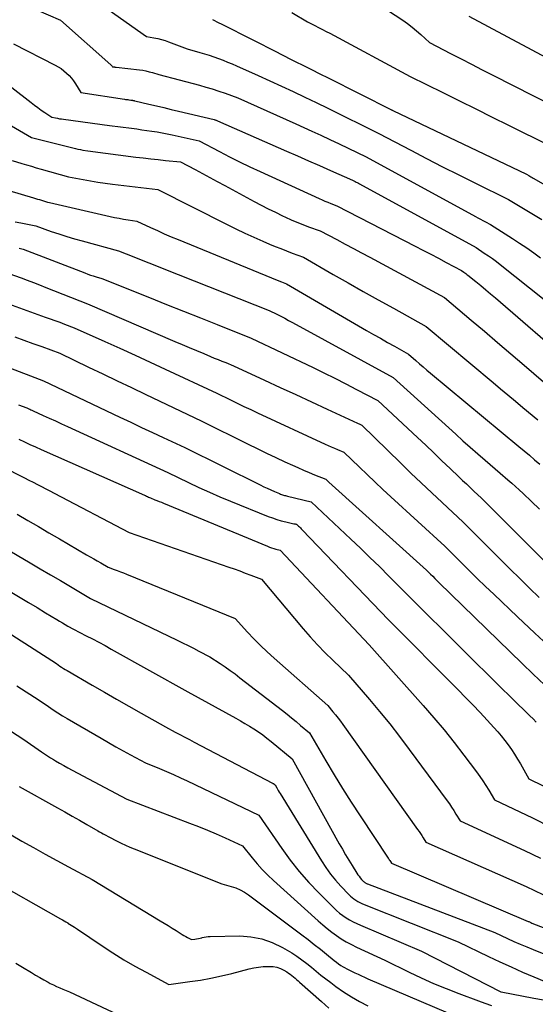
# Model space of a CAD drawing. Units: inches. Extents: x 2609536 to 2612342, y 1497606 to 1499227.
# Drawn here: x 2612097 to 2612199, y 1497924 to 1498118 of the extents above; entities that cross this region are included whole.
import ezdxf

# ---------------------------------------------------------------- set-up
doc = ezdxf.new("R2010")
doc.units = ezdxf.units.IN
doc.header["$MEASUREMENT"] = 0
doc.layers.add('Tile_2735_10_SW_contour_2ft', color=114, linetype='Continuous')

msp = doc.modelspace()

# ---------------------------------------------------------------- linework, layer by layer
at = {"layer": 'Tile_2735_10_SW_contour_2ft'}
for points in [[(2612101.86, 1498128.68, 8822), (2612122.12, 1498114.3, 8822), (2612123.6, 1498114.04, 8822), (2612124.34, 1498113.89, 8822), (2612125.07, 1498113.71, 8822), (2612125.78, 1498113.49, 8822), (2612126.49, 1498113.25, 8822), (2612130.13, 1498111.86, 8822), (2612132.64, 1498111.17, 8822), (2612133.56, 1498110.9, 8822), (2612134.48, 1498110.61, 8822), (2612135.38, 1498110.3, 8822), (2612136.28, 1498109.98, 8822), (2612137.18, 1498109.63, 8822), (2612138.06, 1498109.27, 8822), (2612138.95, 1498108.91, 8822), (2612139.83, 1498108.53, 8822), (2612144.1, 1498106.66, 8822), (2612148.67, 1498104.55, 8822), (2612150.96, 1498103.48, 8822), (2612153.24, 1498102.4, 8822), (2612155.51, 1498101.31, 8822), (2612157.77, 1498100.21, 8822), (2612167.82, 1498095.27, 8822), (2612174.09, 1498091.96, 8822), (2612177.23, 1498090.32, 8822), (2612180.38, 1498088.69, 8822), (2612183.54, 1498087.09, 8822), (2612186.71, 1498085.51, 8822), (2612193.3, 1498082.25, 8822), (2612195.94, 1498080.68, 8822), (2612197.26, 1498079.89, 8822), (2612198.57, 1498079.11, 8822), (2612199.89, 1498078.31, 8822)], [(2612161.1, 1498125.05, 8816), (2612172.54, 1498117.49, 8816), (2612173.47, 1498116.84, 8816), (2612174.38, 1498116.16, 8816), (2612175.26, 1498115.44, 8816), (2612176.11, 1498114.69, 8816), (2612177.79, 1498113.15, 8816), (2612181.93, 1498110.99, 8816), (2612184.01, 1498109.91, 8816), (2612186.08, 1498108.84, 8816), (2612188.16, 1498107.78, 8816), (2612190.25, 1498106.72, 8816), (2612206.13, 1498098.67, 8816)], [(2612100.35, 1498119.64, 8824), (2612105.19, 1498117.53, 8824), (2612115.14, 1498108.71, 8824), (2612115.19, 1498108.66, 8824), (2612115.25, 1498108.6, 8824), (2612115.3, 1498108.55, 8824), (2612115.35, 1498108.49, 8824), (2612115.45, 1498108.37, 8824), (2612115.69, 1498108.34, 8824), (2612115.81, 1498108.33, 8824), (2612115.93, 1498108.31, 8824), (2612116.05, 1498108.3, 8824), (2612116.17, 1498108.29, 8824), (2612120.74, 1498107.75, 8824), (2612121.39, 1498107.66, 8824), (2612122.03, 1498107.54, 8824), (2612122.67, 1498107.39, 8824), (2612123.3, 1498107.22, 8824), (2612124.56, 1498106.83, 8824), (2612132.53, 1498104.73, 8824), (2612133.8, 1498104.37, 8824), (2612135.07, 1498103.99, 8824), (2612136.33, 1498103.58, 8824), (2612137.58, 1498103.15, 8824), (2612140.07, 1498102.24, 8824), (2612143.88, 1498100.56, 8824), (2612145.78, 1498099.72, 8824), (2612147.68, 1498098.87, 8824), (2612149.57, 1498098.02, 8824), (2612151.47, 1498097.16, 8824), (2612154.66, 1498095.71, 8824), (2612156.44, 1498094.89, 8824), (2612158.22, 1498094.06, 8824), (2612160, 1498093.22, 8824), (2612161.77, 1498092.37, 8824), (2612165.31, 1498090.65, 8824), (2612186.82, 1498078.94, 8824), (2612187.31, 1498078.67, 8824), (2612187.81, 1498078.4, 8824), (2612188.3, 1498078.13, 8824), (2612188.8, 1498077.86, 8824), (2612189.79, 1498077.32, 8824), (2612192.67, 1498075.53, 8824), (2612194.1, 1498074.62, 8824), (2612195.52, 1498073.69, 8824), (2612196.91, 1498072.73, 8824), (2612198.3, 1498071.75, 8824), (2612199.6, 1498070.82, 8824)], [(2612150.73, 1498119.03, 8818), (2612153.82, 1498117.22, 8818), (2612155.27, 1498116.46, 8818), (2612155.99, 1498116.09, 8818), (2612156.72, 1498115.71, 8818), (2612157.44, 1498115.32, 8818), (2612158.16, 1498114.94, 8818), (2612173.98, 1498106.45, 8818), (2612180.44, 1498103.27, 8818), (2612183.67, 1498101.68, 8818), (2612186.9, 1498100.08, 8818), (2612190.13, 1498098.48, 8818), (2612193.35, 1498096.87, 8818), (2612201.39, 1498092.86, 8818)], [(2612135.09, 1498117.62, 8820), (2612135.53, 1498117.42, 8820), (2612135.96, 1498117.22, 8820), (2612136.39, 1498117.01, 8820), (2612136.82, 1498116.8, 8820), (2612137.24, 1498116.59, 8820), (2612148.12, 1498111.07, 8820), (2612148.15, 1498111.05, 8820), (2612151.38, 1498109.42, 8820), (2612152.99, 1498108.61, 8820), (2612154.61, 1498107.79, 8820), (2612156.22, 1498106.98, 8820), (2612157.84, 1498106.17, 8820), (2612170.32, 1498099.89, 8820), (2612170.41, 1498099.84, 8820), (2612170.46, 1498099.82, 8820), (2612170.5, 1498099.8, 8820), (2612170.55, 1498099.77, 8820), (2612170.6, 1498099.75, 8820), (2612196.88, 1498087.22, 8820), (2612197.32, 1498086.96, 8820), (2612197.54, 1498086.84, 8820), (2612197.75, 1498086.71, 8820), (2612197.97, 1498086.58, 8820), (2612198.19, 1498086.46, 8820), (2612216.48, 1498076.12, 8820)], [(2612185.51, 1498118.33, 8814), (2612205.53, 1498107.63, 8814)], [(2612095.98, 1498112.87, 8826), (2612104.16, 1498108.7, 8826), (2612104.76, 1498108.36, 8826), (2612105.34, 1498107.99, 8826), (2612105.89, 1498107.57, 8826), (2612106.42, 1498107.12, 8826), (2612106.91, 1498106.63, 8826), (2612107.37, 1498106.11, 8826), (2612107.79, 1498105.56, 8826), (2612108.18, 1498104.99, 8826), (2612109.23, 1498103.3, 8826), (2612117.81, 1498101.98, 8826), (2612118.02, 1498101.95, 8826), (2612118.23, 1498101.92, 8826), (2612118.44, 1498101.89, 8826), (2612118.65, 1498101.86, 8826), (2612119.07, 1498101.8, 8826), (2612119.34, 1498101.77, 8826), (2612119.4, 1498101.76, 8826), (2612119.46, 1498101.75, 8826), (2612119.53, 1498101.74, 8826), (2612119.59, 1498101.73, 8826), (2612119.65, 1498101.72, 8826), (2612119.72, 1498101.71, 8826), (2612119.78, 1498101.69, 8826), (2612119.84, 1498101.68, 8826), (2612122.62, 1498101.01, 8826), (2612124.07, 1498100.67, 8826), (2612125.52, 1498100.32, 8826), (2612126.98, 1498099.97, 8826), (2612128.43, 1498099.62, 8826), (2612135.43, 1498097.96, 8826), (2612135.54, 1498097.93, 8826), (2612135.65, 1498097.9, 8826), (2612135.76, 1498097.87, 8826), (2612135.86, 1498097.83, 8826), (2612136.08, 1498097.76, 8826), (2612149.65, 1498091.79, 8826), (2612151.82, 1498090.83, 8826), (2612153.99, 1498089.88, 8826), (2612156.16, 1498088.92, 8826), (2612158.34, 1498087.97, 8826), (2612162.65, 1498086.07, 8826), (2612162.77, 1498086.02, 8826), (2612163.18, 1498085.8, 8826), (2612163.39, 1498085.69, 8826), (2612163.59, 1498085.58, 8826), (2612163.8, 1498085.47, 8826), (2612164, 1498085.36, 8826), (2612186.94, 1498072.8, 8826), (2612188.56, 1498071.74, 8826), (2612189.37, 1498071.21, 8826), (2612190.16, 1498070.65, 8826), (2612190.94, 1498070.07, 8826), (2612191.71, 1498069.48, 8826), (2612203.23, 1498060.32, 8826)], [(2612095.66, 1498104.29, 8828), (2612099.43, 1498101.33, 8828), (2612100.09, 1498100.83, 8828), (2612100.75, 1498100.33, 8828), (2612101.43, 1498099.85, 8828), (2612102.11, 1498099.38, 8828), (2612103.48, 1498098.45, 8828), (2612104.25, 1498098.29, 8828), (2612104.64, 1498098.22, 8828), (2612105.03, 1498098.15, 8828), (2612105.41, 1498098.09, 8828), (2612105.8, 1498098.03, 8828), (2612114.84, 1498096.8, 8828), (2612119.19, 1498096.26, 8828), (2612120.2, 1498096.13, 8828), (2612121.2, 1498095.99, 8828), (2612122.21, 1498095.85, 8828), (2612123.21, 1498095.7, 8828), (2612124.21, 1498095.54, 8828), (2612125.21, 1498095.36, 8828), (2612126.2, 1498095.17, 8828), (2612127.19, 1498094.96, 8828), (2612132.5, 1498093.8, 8828), (2612136.46, 1498091.71, 8828), (2612138.45, 1498090.68, 8828), (2612140.45, 1498089.67, 8828), (2612142.47, 1498088.7, 8828), (2612144.5, 1498087.75, 8828), (2612156.1, 1498082.45, 8828), (2612156.66, 1498082.19, 8828), (2612157.23, 1498081.95, 8828), (2612157.81, 1498081.71, 8828), (2612158.38, 1498081.49, 8828), (2612159.54, 1498081.04, 8828), (2612174.98, 1498073.09, 8828), (2612176.51, 1498072.3, 8828), (2612178.03, 1498071.5, 8828), (2612179.55, 1498070.7, 8828), (2612181.06, 1498069.9, 8828), (2612184.09, 1498068.28, 8828), (2612184.52, 1498068, 8828), (2612184.74, 1498067.85, 8828), (2612184.95, 1498067.7, 8828), (2612185.16, 1498067.55, 8828), (2612185.36, 1498067.39, 8828), (2612186.91, 1498066.13, 8828), (2612187.89, 1498065.34, 8828), (2612188.86, 1498064.53, 8828), (2612189.82, 1498063.72, 8828), (2612190.77, 1498062.91, 8828), (2612205.93, 1498049.82, 8828)], [(2612090.33, 1498099.76, 8830), (2612099.5, 1498094.42, 8830), (2612107.67, 1498092.4, 8830), (2612108.15, 1498092.28, 8830), (2612108.64, 1498092.18, 8830), (2612109.13, 1498092.07, 8830), (2612109.62, 1498091.98, 8830), (2612110.6, 1498091.8, 8830), (2612120.03, 1498090.61, 8830), (2612121.49, 1498090.43, 8830), (2612122.96, 1498090.26, 8830), (2612124.42, 1498090.11, 8830), (2612125.89, 1498089.96, 8830), (2612128.82, 1498089.68, 8830), (2612131.72, 1498088.13, 8830), (2612133.17, 1498087.35, 8830), (2612134.61, 1498086.58, 8830), (2612136.06, 1498085.8, 8830), (2612137.51, 1498085.02, 8830), (2612143.33, 1498081.86, 8830), (2612144.71, 1498081.13, 8830), (2612146.09, 1498080.42, 8830), (2612147.49, 1498079.74, 8830), (2612148.89, 1498079.07, 8830), (2612149.49, 1498078.79, 8830), (2612150.61, 1498078.29, 8830), (2612151.73, 1498077.81, 8830), (2612152.87, 1498077.35, 8830), (2612154.01, 1498076.92, 8830), (2612156.31, 1498076.07, 8830), (2612159.57, 1498074.37, 8830), (2612161.2, 1498073.51, 8830), (2612162.82, 1498072.66, 8830), (2612164.45, 1498071.79, 8830), (2612166.07, 1498070.92, 8830), (2612180.75, 1498063, 8830), (2612185.98, 1498058.57, 8830), (2612188.59, 1498056.36, 8830), (2612191.19, 1498054.13, 8830), (2612193.79, 1498051.91, 8830), (2612196.39, 1498049.67, 8830), (2612202.56, 1498044.36, 8830)], [(2612095.69, 1498089.92, 8832), (2612097.59, 1498089.35, 8832), (2612098.54, 1498089.07, 8832), (2612099.49, 1498088.79, 8832), (2612100.44, 1498088.52, 8832), (2612101.39, 1498088.25, 8832), (2612106.77, 1498086.74, 8832), (2612109.65, 1498086.18, 8832), (2612111.1, 1498085.92, 8832), (2612112.54, 1498085.68, 8832), (2612114, 1498085.47, 8832), (2612115.45, 1498085.29, 8832), (2612124.37, 1498084.26, 8832), (2612137.99, 1498077.36, 8832), (2612139.72, 1498076.5, 8832), (2612141.46, 1498075.67, 8832), (2612143.22, 1498074.87, 8832), (2612144.98, 1498074.09, 8832), (2612146.34, 1498073.51, 8832), (2612147.43, 1498073.04, 8832), (2612148.53, 1498072.6, 8832), (2612149.64, 1498072.16, 8832), (2612150.76, 1498071.74, 8832), (2612152.99, 1498070.92, 8832), (2612158.87, 1498067.54, 8832), (2612161.81, 1498065.86, 8832), (2612164.76, 1498064.18, 8832), (2612167.71, 1498062.52, 8832), (2612170.68, 1498060.87, 8832), (2612177.13, 1498057.29, 8832), (2612190.29, 1498046.27, 8832), (2612191.75, 1498045.05, 8832), (2612193.22, 1498043.83, 8832), (2612194.68, 1498042.61, 8832), (2612196.15, 1498041.39, 8832), (2612199.09, 1498038.96, 8832)], [(2612095.05, 1498084, 8834), (2612099.92, 1498082.59, 8834), (2612100.32, 1498082.47, 8834), (2612100.71, 1498082.35, 8834), (2612101.1, 1498082.24, 8834), (2612101.5, 1498082.12, 8834), (2612101.89, 1498081.99, 8834), (2612102.09, 1498081.93, 8834), (2612102.28, 1498081.88, 8834), (2612102.48, 1498081.82, 8834), (2612102.67, 1498081.76, 8834), (2612103.06, 1498081.65, 8834), (2612115, 1498078.94, 8834), (2612115.87, 1498078.75, 8834), (2612116.75, 1498078.58, 8834), (2612117.62, 1498078.42, 8834), (2612118.5, 1498078.28, 8834), (2612120.26, 1498078.01, 8834), (2612122.93, 1498076.76, 8834), (2612124.27, 1498076.14, 8834), (2612125.62, 1498075.53, 8834), (2612126.97, 1498074.95, 8834), (2612128.33, 1498074.38, 8834), (2612146.71, 1498066.84, 8834), (2612147.2, 1498066.65, 8834), (2612147.68, 1498066.45, 8834), (2612148.17, 1498066.26, 8834), (2612148.66, 1498066.08, 8834), (2612149.64, 1498065.71, 8834), (2612165.42, 1498056.54, 8834), (2612166.79, 1498055.75, 8834), (2612168.16, 1498054.97, 8834), (2612169.53, 1498054.18, 8834), (2612170.91, 1498053.41, 8834), (2612173.66, 1498051.86, 8834), (2612175.1, 1498050.59, 8834), (2612175.82, 1498049.96, 8834), (2612176.54, 1498049.34, 8834), (2612177.27, 1498048.72, 8834), (2612178.01, 1498048.11, 8834), (2612195.38, 1498033.72, 8834), (2612197.44, 1498031.99, 8834), (2612198.47, 1498031.11, 8834), (2612199.48, 1498030.23, 8834)], [(2612096.29, 1498077.86, 8836), (2612097.39, 1498077.65, 8836), (2612100.39, 1498077.06, 8836), (2612103.4, 1498076, 8836), (2612104.91, 1498075.49, 8836), (2612106.43, 1498075, 8836), (2612107.95, 1498074.55, 8836), (2612109.49, 1498074.12, 8836), (2612116.64, 1498072.2, 8836), (2612119.62, 1498071.02, 8836), (2612121.11, 1498070.43, 8836), (2612122.59, 1498069.84, 8836), (2612124.08, 1498069.25, 8836), (2612125.57, 1498068.66, 8836), (2612146.25, 1498060.46, 8836), (2612147.78, 1498059.69, 8836), (2612148.55, 1498059.3, 8836), (2612149.31, 1498058.9, 8836), (2612150.07, 1498058.5, 8836), (2612150.83, 1498058.09, 8836), (2612170.66, 1498047.29, 8836), (2612182.94, 1498036.14, 8836), (2612184.38, 1498034.84, 8836), (2612185.82, 1498033.55, 8836), (2612187.28, 1498032.27, 8836), (2612188.74, 1498031.01, 8836), (2612191.68, 1498028.48, 8836), (2612193.21, 1498027.18, 8836), (2612193.97, 1498026.52, 8836), (2612194.72, 1498025.86, 8836), (2612195.46, 1498025.18, 8836), (2612196.19, 1498024.49, 8836), (2612197.86, 1498022.89, 8836), (2612199.41, 1498021.39, 8836)], [(2612097.11, 1498072.68, 8838), (2612097.86, 1498072.53, 8838), (2612110, 1498067.82, 8838), (2612110.56, 1498067.61, 8838), (2612111.11, 1498067.41, 8838), (2612111.67, 1498067.23, 8838), (2612112.23, 1498067.05, 8838), (2612113.35, 1498066.7, 8838), (2612122.74, 1498062.97, 8838), (2612126.07, 1498061.64, 8838), (2612129.4, 1498060.32, 8838), (2612132.73, 1498059, 8838), (2612136.06, 1498057.67, 8838), (2612142.73, 1498055.03, 8838), (2612154.89, 1498049.21, 8838), (2612157.04, 1498048.16, 8838), (2612159.18, 1498047.11, 8838), (2612161.31, 1498046.03, 8838), (2612163.43, 1498044.93, 8838), (2612167.66, 1498042.72, 8838), (2612175.43, 1498035.45, 8838), (2612177.04, 1498033.94, 8838), (2612178.65, 1498032.43, 8838), (2612180.25, 1498030.91, 8838), (2612181.85, 1498029.38, 8838), (2612183.56, 1498027.74, 8838), (2612184.3, 1498027.04, 8838), (2612185.04, 1498026.34, 8838), (2612185.79, 1498025.63, 8838), (2612186.54, 1498024.94, 8838), (2612188.03, 1498023.54, 8838), (2612203.47, 1498008.06, 8838)], [(2612095.03, 1498067.72, 8840), (2612097.46, 1498066.83, 8840), (2612098.68, 1498066.38, 8840), (2612099.89, 1498065.92, 8840), (2612101.1, 1498065.46, 8840), (2612102.31, 1498064.99, 8840), (2612110.55, 1498061.76, 8840), (2612127.73, 1498054.34, 8840), (2612129.14, 1498053.74, 8840), (2612130.55, 1498053.14, 8840), (2612131.96, 1498052.55, 8840), (2612133.38, 1498051.96, 8840), (2612134.73, 1498051.4, 8840), (2612135.47, 1498051.09, 8840), (2612136.22, 1498050.79, 8840), (2612136.96, 1498050.49, 8840), (2612137.71, 1498050.19, 8840), (2612139.21, 1498049.59, 8840), (2612145.35, 1498046.75, 8840), (2612148.42, 1498045.32, 8840), (2612151.49, 1498043.9, 8840), (2612154.56, 1498042.48, 8840), (2612157.64, 1498041.06, 8840), (2612163.64, 1498038.29, 8840), (2612163.78, 1498038.22, 8840), (2612163.93, 1498038.16, 8840), (2612164.07, 1498038.1, 8840), (2612164.21, 1498038.04, 8840), (2612164.5, 1498037.92, 8840), (2612172.12, 1498030.46, 8840), (2612174.14, 1498028.49, 8840), (2612176.18, 1498026.54, 8840), (2612178.23, 1498024.6, 8840), (2612180.29, 1498022.67, 8840), (2612184.43, 1498018.83, 8840), (2612191.74, 1498011.49, 8840), (2612193.63, 1498009.6, 8840), (2612195.53, 1498007.73, 8840), (2612197.45, 1498005.87, 8840), (2612199.38, 1498004.02, 8840)], [(2612092.06, 1498062.77, 8842), (2612102.22, 1498059.16, 8842), (2612103.17, 1498058.82, 8842), (2612104.13, 1498058.47, 8842), (2612105.08, 1498058.12, 8842), (2612106.03, 1498057.76, 8842), (2612107.93, 1498057.04, 8842), (2612113.91, 1498054.37, 8842), (2612116.9, 1498053.02, 8842), (2612119.88, 1498051.67, 8842), (2612122.85, 1498050.3, 8842), (2612125.82, 1498048.92, 8842), (2612135.98, 1498044.16, 8842), (2612138.64, 1498042.87, 8842), (2612139.96, 1498042.23, 8842), (2612141.3, 1498041.59, 8842), (2612142.63, 1498040.96, 8842), (2612143.97, 1498040.34, 8842), (2612157.26, 1498034.18, 8842), (2612157.87, 1498033.9, 8842), (2612158.48, 1498033.63, 8842), (2612159.1, 1498033.36, 8842), (2612159.71, 1498033.1, 8842), (2612160.95, 1498032.59, 8842), (2612164.01, 1498029.64, 8842), (2612165.54, 1498028.17, 8842), (2612167.09, 1498026.71, 8842), (2612168.64, 1498025.26, 8842), (2612170.2, 1498023.82, 8842), (2612180.82, 1498014.11, 8842), (2612183.99, 1498010.92, 8842), (2612185.58, 1498009.34, 8842), (2612187.18, 1498007.76, 8842), (2612188.79, 1498006.2, 8842), (2612190.42, 1498004.64, 8842), (2612195.1, 1498000.2, 8842), (2612198.5, 1497997.02, 8842), (2612201.95, 1497993.89, 8842)], [(2612096.26, 1498055.27, 8844), (2612098.02, 1498054.63, 8844), (2612099.78, 1498053.98, 8844), (2612101.54, 1498053.33, 8844), (2612105.06, 1498052.02, 8844), (2612110.71, 1498049.32, 8844), (2612113.53, 1498047.97, 8844), (2612116.35, 1498046.62, 8844), (2612119.18, 1498045.27, 8844), (2612122, 1498043.92, 8844), (2612132.87, 1498038.73, 8844), (2612142.12, 1498034.17, 8844), (2612143.92, 1498033.29, 8844), (2612145.72, 1498032.42, 8844), (2612147.54, 1498031.57, 8844), (2612149.36, 1498030.72, 8844), (2612150.84, 1498030.04, 8844), (2612151.92, 1498029.55, 8844), (2612153.01, 1498029.07, 8844), (2612154.11, 1498028.61, 8844), (2612155.2, 1498028.15, 8844), (2612157.41, 1498027.26, 8844), (2612157.61, 1498027.07, 8844), (2612157.71, 1498026.97, 8844), (2612157.82, 1498026.88, 8844), (2612157.92, 1498026.78, 8844), (2612158.02, 1498026.69, 8844), (2612177.22, 1498009.39, 8844), (2612178.02, 1498008.58, 8844), (2612178.42, 1498008.18, 8844), (2612178.83, 1498007.78, 8844), (2612179.23, 1498007.38, 8844), (2612179.64, 1498006.98, 8844), (2612196.04, 1497991.02, 8844), (2612198.21, 1497988.93, 8844), (2612200.39, 1497986.85, 8844)], [(2612094.51, 1498049.43, 8846), (2612101.89, 1498046.63, 8846), (2612116.91, 1498039.49, 8846), (2612119.03, 1498038.48, 8846), (2612121.16, 1498037.47, 8846), (2612123.29, 1498036.47, 8846), (2612125.42, 1498035.47, 8846), (2612129.68, 1498033.48, 8846), (2612144.5, 1498026.14, 8846), (2612145.18, 1498025.8, 8846), (2612145.88, 1498025.48, 8846), (2612146.58, 1498025.17, 8846), (2612147.28, 1498024.87, 8846), (2612148.31, 1498024.44, 8846), (2612148.5, 1498024.36, 8846), (2612148.69, 1498024.29, 8846), (2612148.89, 1498024.22, 8846), (2612149.09, 1498024.16, 8846), (2612149.29, 1498024.1, 8846), (2612149.49, 1498024.05, 8846), (2612149.69, 1498023.99, 8846), (2612149.89, 1498023.94, 8846), (2612154.5, 1498022.81, 8846), (2612162.29, 1498015.51, 8846), (2612164.19, 1498013.72, 8846), (2612166.07, 1498011.91, 8846), (2612167.94, 1498010.08, 8846), (2612169.8, 1498008.24, 8846), (2612173.49, 1498004.54, 8846), (2612184.4, 1497993.67, 8846), (2612186.79, 1497991.3, 8846), (2612189.18, 1497988.93, 8846), (2612191.58, 1497986.58, 8846), (2612193.98, 1497984.22, 8846), (2612197.51, 1497980.77, 8846), (2612198.15, 1497980.14, 8846), (2612198.78, 1497979.5, 8846)], [(2612096.96, 1498041.88, 8848), (2612098.6, 1498041.31, 8848), (2612099, 1498041.11, 8848), (2612099.2, 1498041.02, 8848), (2612099.4, 1498040.92, 8848), (2612099.61, 1498040.82, 8848), (2612099.81, 1498040.73, 8848), (2612101.81, 1498039.83, 8848), (2612103.01, 1498039.28, 8848), (2612104.21, 1498038.73, 8848), (2612105.41, 1498038.18, 8848), (2612106.61, 1498037.63, 8848), (2612126.31, 1498028.57, 8848), (2612130.39, 1498026.62, 8848), (2612132.44, 1498025.67, 8848), (2612134.5, 1498024.74, 8848), (2612136.58, 1498023.84, 8848), (2612138.67, 1498022.97, 8848), (2612146.08, 1498019.97, 8848), (2612146.92, 1498019.65, 8848), (2612147.78, 1498019.36, 8848), (2612148.65, 1498019.11, 8848), (2612149.53, 1498018.89, 8848), (2612151.13, 1498018.53, 8848), (2612151.22, 1498018.51, 8848), (2612151.3, 1498018.49, 8848), (2612151.39, 1498018.48, 8848), (2612151.47, 1498018.46, 8848), (2612151.64, 1498018.43, 8848), (2612152.02, 1498018.06, 8848), (2612152.21, 1498017.88, 8848), (2612152.4, 1498017.69, 8848), (2612152.58, 1498017.5, 8848), (2612152.77, 1498017.31, 8848), (2612169.7, 1497999.63, 8848), (2612183.44, 1497985.85, 8848), (2612184.89, 1497984.38, 8848), (2612186.33, 1497982.9, 8848), (2612187.75, 1497981.39, 8848), (2612189.16, 1497979.88, 8848), (2612190.46, 1497978.47, 8848), (2612191.2, 1497977.64, 8848), (2612191.92, 1497976.79, 8848), (2612192.61, 1497975.92, 8848), (2612193.28, 1497975.03, 8848), (2612193.91, 1497974.12, 8848), (2612194.53, 1497973.19, 8848), (2612195.11, 1497972.25, 8848), (2612195.68, 1497971.29, 8848), (2612197.31, 1497968.39, 8848), (2612202.86, 1497965.68, 8848)], [(2612097.05, 1498035.15, 8850), (2612098.13, 1498034.63, 8850), (2612099.21, 1498034.12, 8850), (2612100.3, 1498033.62, 8850), (2612101.39, 1498033.13, 8850), (2612121.72, 1498024.14, 8850), (2612121.92, 1498024.05, 8850), (2612122.12, 1498023.96, 8850), (2612122.32, 1498023.87, 8850), (2612122.51, 1498023.77, 8850), (2612122.91, 1498023.58, 8850), (2612123.77, 1498023.25, 8850), (2612124.19, 1498023.08, 8850), (2612124.62, 1498022.91, 8850), (2612125.05, 1498022.74, 8850), (2612125.47, 1498022.56, 8850), (2612145.91, 1498014.08, 8850), (2612146.32, 1498013.92, 8850), (2612146.73, 1498013.77, 8850), (2612147.15, 1498013.65, 8850), (2612147.58, 1498013.53, 8850), (2612148.43, 1498013.33, 8850), (2612165.91, 1497994.71, 8850), (2612176.56, 1497982.76, 8850), (2612178.63, 1497980.39, 8850), (2612180.66, 1497977.98, 8850), (2612182.63, 1497975.52, 8850), (2612184.55, 1497973.02, 8850), (2612187.04, 1497969.72, 8850), (2612187.68, 1497968.84, 8850), (2612188.3, 1497967.95, 8850), (2612188.88, 1497967.04, 8850), (2612189.45, 1497966.11, 8850), (2612190.56, 1497964.24, 8850), (2612198.07, 1497960.67, 8850), (2612201.8, 1497958.83, 8850)], [(2612091.54, 1498030.91, 8852), (2612097.33, 1498027.95, 8852), (2612098.16, 1498027.53, 8852), (2612098.99, 1498027.11, 8852), (2612099.83, 1498026.68, 8852), (2612100.66, 1498026.26, 8852), (2612101.49, 1498025.84, 8852), (2612102.32, 1498025.41, 8852), (2612103.15, 1498024.99, 8852), (2612103.97, 1498024.55, 8852), (2612118.74, 1498016.79, 8852), (2612138.3, 1498010, 8852), (2612139.39, 1498009.62, 8852), (2612140.47, 1498009.23, 8852), (2612141.55, 1498008.83, 8852), (2612142.62, 1498008.43, 8852), (2612144.77, 1498007.61, 8852), (2612152.94, 1497997.87, 8852), (2612154.33, 1497996.26, 8852), (2612155.76, 1497994.69, 8852), (2612157.24, 1497993.17, 8852), (2612158.76, 1497991.68, 8852), (2612161.85, 1497988.76, 8852), (2612165.96, 1497983.99, 8852), (2612167.99, 1497981.59, 8852), (2612169.98, 1497979.15, 8852), (2612171.91, 1497976.67, 8852), (2612173.81, 1497974.15, 8852), (2612181.24, 1497964.06, 8852), (2612181.7, 1497963.42, 8852), (2612182.14, 1497962.77, 8852), (2612182.57, 1497962.11, 8852), (2612182.99, 1497961.44, 8852), (2612183.8, 1497960.09, 8852), (2612196.47, 1497954.25, 8852), (2612199.62, 1497952.75, 8852)], [(2612096.71, 1498020.37, 8854), (2612098.79, 1498019.17, 8854), (2612100.86, 1498017.97, 8854), (2612102.93, 1498016.76, 8854), (2612105, 1498015.55, 8854), (2612110.33, 1498012.42, 8854), (2612111.03, 1498012.01, 8854), (2612111.74, 1498011.6, 8854), (2612112.44, 1498011.2, 8854), (2612113.15, 1498010.8, 8854), (2612114.57, 1498010, 8854), (2612115.78, 1498009.55, 8854), (2612116.39, 1498009.32, 8854), (2612116.99, 1498009.09, 8854), (2612117.59, 1498008.85, 8854), (2612118.19, 1498008.61, 8854), (2612139.54, 1497999.87, 8854), (2612142.01, 1497997.18, 8854), (2612143.26, 1497995.86, 8854), (2612144.55, 1497994.57, 8854), (2612145.87, 1497993.31, 8854), (2612147.22, 1497992.09, 8854), (2612157.78, 1497982.8, 8854), (2612158.81, 1497981.57, 8854), (2612159.31, 1497980.95, 8854), (2612159.81, 1497980.32, 8854), (2612160.29, 1497979.68, 8854), (2612160.76, 1497979.04, 8854), (2612175.45, 1497958.42, 8854), (2612175.73, 1497958.02, 8854), (2612176.01, 1497957.61, 8854), (2612176.27, 1497957.2, 8854), (2612176.53, 1497956.78, 8854), (2612177.04, 1497955.94, 8854), (2612196.79, 1497947.17, 8854), (2612198.43, 1497946.42, 8854), (2612200.06, 1497945.64, 8854)], [(2612085.29, 1498019.04, 8856), (2612099.28, 1498010.82, 8856), (2612101.25, 1498009.66, 8856), (2612103.23, 1498008.5, 8856), (2612105.2, 1498007.33, 8856), (2612107.17, 1498006.17, 8856), (2612111.11, 1498003.83, 8856), (2612128.16, 1497995.65, 8856), (2612129.23, 1497995.12, 8856), (2612130.31, 1497994.59, 8856), (2612131.38, 1497994.04, 8856), (2612132.45, 1497993.49, 8856), (2612134.57, 1497992.37, 8856), (2612136.59, 1497991.05, 8856), (2612137.59, 1497990.38, 8856), (2612138.58, 1497989.69, 8856), (2612139.56, 1497988.98, 8856), (2612140.52, 1497988.25, 8856), (2612148.87, 1497981.77, 8856), (2612149.77, 1497981.06, 8856), (2612150.66, 1497980.35, 8856), (2612151.55, 1497979.62, 8856), (2612152.42, 1497978.88, 8856), (2612154.17, 1497977.4, 8856), (2612157.4, 1497971.91, 8856), (2612159.04, 1497969.18, 8856), (2612160.7, 1497966.47, 8856), (2612162.41, 1497963.79, 8856), (2612164.15, 1497961.12, 8856), (2612169.67, 1497952.78, 8856), (2612169.77, 1497952.62, 8856), (2612169.88, 1497952.46, 8856), (2612169.98, 1497952.29, 8856), (2612170.09, 1497952.12, 8856), (2612170.29, 1497951.79, 8856), (2612197.22, 1497940.35, 8856), (2612197.34, 1497940.3, 8856), (2612197.46, 1497940.24, 8856), (2612197.58, 1497940.18, 8856), (2612197.7, 1497940.12, 8856), (2612197.94, 1497940, 8856), (2612204.39, 1497937.49, 8856)], [(2612082.37, 1498005.12, 8860), (2612104.4, 1497991.01, 8860), (2612105.09, 1497990.54, 8860), (2612105.44, 1497990.3, 8860), (2612105.79, 1497990.08, 8860), (2612106.15, 1497989.86, 8860), (2612106.51, 1497989.65, 8860), (2612111.44, 1497986.81, 8860), (2612113.84, 1497985.43, 8860), (2612116.25, 1497984.05, 8860), (2612118.66, 1497982.67, 8860), (2612121.07, 1497981.3, 8860), (2612125.9, 1497978.56, 8860), (2612127.77, 1497977.56, 8860), (2612128.7, 1497977.06, 8860), (2612129.64, 1497976.56, 8860), (2612130.57, 1497976.07, 8860), (2612131.51, 1497975.58, 8860), (2612146.9, 1497967.52, 8860), (2612146.99, 1497967.47, 8860), (2612147.08, 1497967.42, 8860), (2612147.17, 1497967.36, 8860), (2612147.26, 1497967.3, 8860), (2612147.43, 1497967.18, 8860), (2612147.74, 1497966.61, 8860), (2612147.9, 1497966.33, 8860), (2612148.06, 1497966.05, 8860), (2612148.22, 1497965.77, 8860), (2612148.39, 1497965.49, 8860), (2612156.56, 1497952.23, 8860), (2612157.42, 1497950.92, 8860), (2612158.34, 1497949.65, 8860), (2612159.33, 1497948.44, 8860), (2612160.37, 1497947.26, 8860), (2612161.91, 1497945.63, 8860), (2612162.23, 1497945.32, 8860), (2612162.57, 1497945.02, 8860), (2612162.93, 1497944.75, 8860), (2612163.31, 1497944.49, 8860), (2612163.7, 1497944.26, 8860), (2612164.1, 1497944.05, 8860), (2612164.5, 1497943.86, 8860), (2612164.92, 1497943.68, 8860), (2612183.42, 1497936.33, 8860), (2612189.39, 1497933.45, 8860), (2612191.61, 1497932.4, 8860), (2612193.83, 1497931.38, 8860), (2612196.07, 1497930.39, 8860), (2612198.33, 1497929.42, 8860), (2612202.85, 1497927.52, 8860)], [(2612095.62, 1498005, 8858), (2612097.28, 1498004.01, 8858), (2612098.94, 1498003.01, 8858), (2612100.6, 1498002.02, 8858), (2612102.26, 1498001.03, 8858), (2612104.5, 1497999.7, 8858), (2612105.04, 1497999.37, 8858), (2612105.58, 1497999.05, 8858), (2612106.13, 1497998.73, 8858), (2612106.67, 1497998.41, 8858), (2612107.75, 1497997.77, 8858), (2612110.25, 1497996.5, 8858), (2612111.5, 1497995.86, 8858), (2612112.74, 1497995.21, 8858), (2612113.97, 1497994.55, 8858), (2612115.2, 1497993.87, 8858), (2612130.24, 1497985.47, 8858), (2612139.7, 1497980.31, 8858), (2612140.6, 1497979.8, 8858), (2612141.5, 1497979.27, 8858), (2612142.39, 1497978.73, 8858), (2612143.27, 1497978.17, 8858), (2612144.13, 1497977.59, 8858), (2612144.98, 1497976.99, 8858), (2612145.81, 1497976.36, 8858), (2612146.62, 1497975.72, 8858), (2612150.8, 1497972.29, 8858), (2612160.05, 1497955.6, 8858), (2612160.66, 1497954.52, 8858), (2612161.29, 1497953.44, 8858), (2612161.93, 1497952.36, 8858), (2612162.58, 1497951.3, 8858), (2612163.48, 1497949.85, 8858), (2612163.7, 1497949.52, 8858), (2612163.93, 1497949.2, 8858), (2612164.18, 1497948.89, 8858), (2612164.45, 1497948.6, 8858), (2612164.84, 1497948.18, 8858), (2612164.92, 1497948.1, 8858), (2612165, 1497948.03, 8858), (2612165.1, 1497947.96, 8858), (2612165.19, 1497947.9, 8858), (2612165.29, 1497947.84, 8858), (2612165.39, 1497947.79, 8858), (2612165.5, 1497947.74, 8858), (2612165.6, 1497947.7, 8858), (2612190.63, 1497938.15, 8858), (2612193.13, 1497936.99, 8858), (2612194.39, 1497936.42, 8858), (2612195.65, 1497935.86, 8858), (2612196.92, 1497935.33, 8858), (2612198.2, 1497934.8, 8858), (2612213.8, 1497928.55, 8858)], [(2612075.3, 1497990.8, 8864), (2612098.02, 1497976.13, 8864), (2612101.5, 1497973.67, 8864), (2612102.07, 1497973.27, 8864), (2612102.65, 1497972.88, 8864), (2612103.24, 1497972.51, 8864), (2612103.84, 1497972.14, 8864), (2612104.24, 1497971.9, 8864), (2612105.04, 1497971.43, 8864), (2612105.85, 1497970.97, 8864), (2612106.67, 1497970.52, 8864), (2612107.49, 1497970.08, 8864), (2612118.27, 1497964.36, 8864), (2612130.58, 1497959.67, 8864), (2612132.35, 1497958.98, 8864), (2612134.1, 1497958.27, 8864), (2612135.84, 1497957.53, 8864), (2612137.58, 1497956.77, 8864), (2612141.03, 1497955.22, 8864), (2612142.92, 1497952.82, 8864), (2612143.89, 1497951.65, 8864), (2612144.91, 1497950.52, 8864), (2612145.97, 1497949.43, 8864), (2612147.08, 1497948.39, 8864), (2612155.91, 1497940.42, 8864), (2612156.78, 1497939.67, 8864), (2612157.66, 1497938.94, 8864), (2612158.57, 1497938.25, 8864), (2612159.5, 1497937.57, 8864), (2612160.45, 1497936.94, 8864), (2612161.43, 1497936.34, 8864), (2612162.43, 1497935.79, 8864), (2612163.46, 1497935.28, 8864), (2612169.01, 1497932.69, 8864), (2612173.78, 1497930.35, 8864), (2612176.18, 1497929.22, 8864), (2612178.61, 1497928.13, 8864), (2612181.06, 1497927.12, 8864), (2612183.53, 1497926.16, 8864), (2612187.41, 1497924.71, 8864), (2612188.7, 1497924.25, 8864), (2612190, 1497923.82, 8864)], [(2612096.61, 1497986.67, 8862), (2612101.04, 1497983.83, 8862), (2612102.84, 1497982.57, 8862), (2612103.75, 1497981.95, 8862), (2612104.67, 1497981.35, 8862), (2612105.6, 1497980.77, 8862), (2612106.55, 1497980.2, 8862), (2612113.2, 1497976.34, 8862), (2612114.64, 1497975.51, 8862), (2612116.09, 1497974.69, 8862), (2612117.54, 1497973.89, 8862), (2612119, 1497973.09, 8862), (2612121.92, 1497971.52, 8862), (2612124.68, 1497970.38, 8862), (2612126.06, 1497969.8, 8862), (2612127.43, 1497969.2, 8862), (2612128.79, 1497968.58, 8862), (2612130.15, 1497967.95, 8862), (2612144.22, 1497961.23, 8862), (2612148.72, 1497954.67, 8862), (2612150.39, 1497952.37, 8862), (2612152.16, 1497950.14, 8862), (2612154.04, 1497948.01, 8862), (2612156.01, 1497945.94, 8862), (2612158.94, 1497943.05, 8862), (2612159.52, 1497942.51, 8862), (2612160.12, 1497941.99, 8862), (2612160.76, 1497941.51, 8862), (2612161.41, 1497941.06, 8862), (2612162.09, 1497940.65, 8862), (2612162.78, 1497940.26, 8862), (2612163.49, 1497939.9, 8862), (2612164.22, 1497939.57, 8862), (2612176.22, 1497934.51, 8862), (2612191.85, 1497926.51, 8862), (2612191.89, 1497926.49, 8862), (2612198.28, 1497925.28, 8862), (2612200.24, 1497924.89, 8862)], [(2612097.11, 1497966.89, 8866), (2612104.6, 1497962.67, 8866), (2612106.05, 1497961.85, 8866), (2612107.49, 1497961.04, 8866), (2612108.93, 1497960.22, 8866), (2612110.38, 1497959.4, 8866), (2612112.55, 1497958.16, 8866), (2612112.91, 1497957.96, 8866), (2612113.26, 1497957.76, 8866), (2612113.62, 1497957.56, 8866), (2612113.98, 1497957.37, 8866), (2612114.69, 1497956.98, 8866), (2612116.33, 1497956.13, 8866), (2612117.16, 1497955.72, 8866), (2612118, 1497955.32, 8866), (2612118.84, 1497954.95, 8866), (2612119.69, 1497954.6, 8866), (2612136.97, 1497947.73, 8866), (2612138.81, 1497947.23, 8866), (2612139.7, 1497946.93, 8866), (2612140.56, 1497946.57, 8866), (2612141.38, 1497946.11, 8866), (2612142.16, 1497945.59, 8866), (2612152.71, 1497937.68, 8866), (2612153.93, 1497936.76, 8866), (2612155.14, 1497935.82, 8866), (2612156.33, 1497934.87, 8866), (2612157.52, 1497933.91, 8866), (2612159.03, 1497932.67, 8866), (2612159.47, 1497932.33, 8866), (2612159.91, 1497932, 8866), (2612160.37, 1497931.7, 8866), (2612160.84, 1497931.42, 8866), (2612161.8, 1497930.87, 8866), (2612163.09, 1497930.26, 8866), (2612163.74, 1497929.95, 8866), (2612164.39, 1497929.66, 8866), (2612165.04, 1497929.37, 8866), (2612165.69, 1497929.08, 8866), (2612186.64, 1497920.14, 8866)], [(2612093.01, 1497958.79, 8868), (2612097.61, 1497956.14, 8868), (2612099.89, 1497954.84, 8868), (2612102.18, 1497953.56, 8868), (2612104.49, 1497952.3, 8868), (2612106.8, 1497951.05, 8868), (2612111.44, 1497948.58, 8868), (2612124.83, 1497940.47, 8868), (2612125.61, 1497939.99, 8868), (2612126.39, 1497939.51, 8868), (2612127.17, 1497939.03, 8868), (2612127.94, 1497938.54, 8868), (2612128.78, 1497938.01, 8868), (2612129.14, 1497937.79, 8868), (2612129.49, 1497937.58, 8868), (2612129.85, 1497937.37, 8868), (2612130.22, 1497937.17, 8868), (2612130.95, 1497936.77, 8868), (2612131.64, 1497936.86, 8868), (2612131.98, 1497936.91, 8868), (2612132.33, 1497936.97, 8868), (2612132.67, 1497937.04, 8868), (2612133, 1497937.13, 8868), (2612133.1, 1497937.15, 8868), (2612133.49, 1497937.24, 8868), (2612133.88, 1497937.31, 8868), (2612134.28, 1497937.35, 8868), (2612134.67, 1497937.37, 8868), (2612140.46, 1497937.47, 8868), (2612142.67, 1497937.32, 8868), (2612144.83, 1497936.93, 8868), (2612146.88, 1497936.2, 8868), (2612148.88, 1497935.22, 8868), (2612150.71, 1497934.13, 8868), (2612151.72, 1497933.49, 8868), (2612152.71, 1497932.81, 8868), (2612153.67, 1497932.09, 8868), (2612154.6, 1497931.32, 8868), (2612155.52, 1497930.55, 8868), (2612156.45, 1497929.79, 8868), (2612157.4, 1497929.05, 8868), (2612158.36, 1497928.32, 8868), (2612159.39, 1497927.57, 8868), (2612160.9, 1497926.52, 8868), (2612162.44, 1497925.52, 8868), (2612164.03, 1497924.6, 8868), (2612165.65, 1497923.73, 8868)], [(2612091.04, 1497948.84, 8870), (2612105.24, 1497940.84, 8870), (2612105.59, 1497940.64, 8870), (2612105.94, 1497940.44, 8870), (2612106.29, 1497940.23, 8870), (2612106.63, 1497940.03, 8870), (2612106.67, 1497940, 8870), (2612107, 1497939.81, 8870), (2612107.32, 1497939.61, 8870), (2612107.64, 1497939.41, 8870), (2612107.96, 1497939.21, 8870), (2612108.59, 1497938.8, 8870), (2612113.42, 1497935.53, 8870), (2612115.53, 1497934.15, 8870), (2612117.67, 1497932.81, 8870), (2612119.85, 1497931.54, 8870), (2612122.06, 1497930.33, 8870), (2612126.52, 1497927.96, 8870), (2612130.68, 1497928.5, 8870), (2612132.75, 1497928.81, 8870), (2612134.81, 1497929.18, 8870), (2612136.85, 1497929.61, 8870), (2612138.89, 1497930.1, 8870), (2612142.35, 1497931, 8870), (2612143.25, 1497931.2, 8870), (2612144.16, 1497931.36, 8870), (2612145.07, 1497931.45, 8870), (2612145.99, 1497931.5, 8870), (2612146.34, 1497931.5, 8870), (2612147.07, 1497931.45, 8870), (2612147.78, 1497931.32, 8870), (2612148.47, 1497931.08, 8870), (2612149.13, 1497930.75, 8870), (2612149.72, 1497930.4, 8870), (2612150.06, 1497930.18, 8870), (2612150.4, 1497929.96, 8870), (2612150.72, 1497929.72, 8870), (2612151.03, 1497929.46, 8870), (2612151.34, 1497929.2, 8870), (2612151.65, 1497928.94, 8870), (2612151.95, 1497928.68, 8870), (2612152.25, 1497928.41, 8870), (2612156.57, 1497924.58, 8870), (2612157.97, 1497923.3, 8870)], [(2612096.43, 1497932.15, 8872), (2612097.75, 1497931.36, 8872), (2612099.53, 1497930.27, 8872), (2612100.33, 1497929.79, 8872), (2612101.14, 1497929.32, 8872), (2612101.95, 1497928.85, 8872), (2612102.77, 1497928.39, 8872), (2612103.21, 1497928.16, 8872), (2612103.82, 1497927.84, 8872), (2612104.43, 1497927.53, 8872), (2612105.06, 1497927.26, 8872), (2612105.7, 1497927, 8872), (2612106.99, 1497926.5, 8872), (2612119.68, 1497920.56, 8872)]]:
    msp.add_polyline3d(points, dxfattribs=at)

doc.saveas('drawing.dxf')
